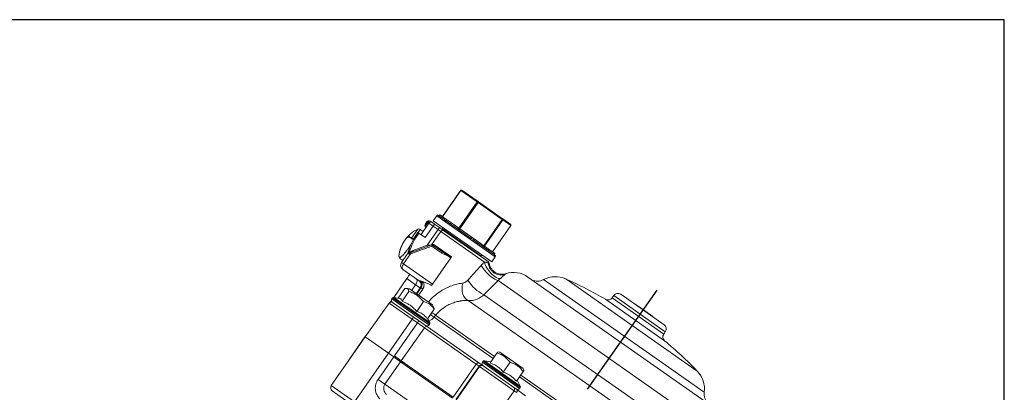
# Model space of a CAD drawing. Units: millimetres. Extents: x 2249 to 3426, y 138 to 969.
# Drawn here: x 3028 to 3419, y 821 to 969 of the extents above; entities that cross this region are included whole.
import ezdxf

# ---------------------------------------------------------------- set-up
doc = ezdxf.new("R2010")
doc.units = ezdxf.units.MM
doc.header["$LTSCALE"] = 4
doc.linetypes.add('AM_ISO08W050', pattern=[18, 12, -1.5, 3, -1.5])
doc.layers.get('0').update_dxf_attribs({"linetype": 'CONTINUOUS'})
doc.layers.add('100', color=7, linetype='CONTINUOUS')
doc.layers.add('Center', color=1, linetype='AM_ISO08W050')

# ---------------------------------------------------------------- blocks, each defined once
blk = doc.blocks.new('A3')
at = {"layer": '100', "color": 2}
blk.add_lwpolyline([(390, 272), (0, 272), (0, 0), (390, 0)], close=True, dxfattribs=at)

msp = doc.modelspace()

# ---------------------------------------------------------------- linework, layer by layer
at = {"color": 7, "linetype": 'Continuous', "lineweight": 15}
for p, q in [((3203.24, 901.24), (3195.96, 890.84)), ((3203.34, 901.17), (3196.06, 890.76)), ((3209.79, 896.65), (3203.34, 901.17)), ((3203.66, 901.31), (3203.7, 901.28)), ((3203.7, 901.28), (3210.14, 896.77)), ((3202.5, 886.25), (3209.79, 896.65)), ((3210.18, 896.38), (3202.89, 885.98)), ((3210.18, 896.38), (3209.79, 896.65)), ((3210.14, 896.77), (3210.3, 896.66)), ((3219.73, 889.7), (3210.18, 896.38)), ((3210.3, 896.66), (3219.85, 889.98)), ((3193.71, 891.19), (3192.27, 889.14)), ((3194.41, 891.31), (3196.95, 889.53)), ((3194.73, 891.08), (3195.02, 891.49)), ((3195.02, 891.49), (3195.96, 890.84)), ((3187.49, 883.7), (3190.64, 888.21)), ((3192.28, 887.06), (3189.13, 882.55)), ((3189.16, 886.97), (3190.23, 888.49)), ((3189.25, 887.96), (3189.83, 888.78)), ((3189.83, 888.78), (3190.23, 888.49)), ((3190.23, 888.49), (3190.64, 888.21)), ((3192.28, 887.06), (3190.64, 888.21)), ((3191.22, 889.03), (3192.04, 888.45)), ((3192.04, 888.45), (3192.86, 887.88)), ((3215.54, 872.85), (3192.27, 889.14)), ((3192.86, 887.88), (3192.28, 887.06)), ((3194.26, 885.67), (3192.28, 887.06)), ((3192.86, 887.88), (3194.84, 886.49)), ((3196.82, 889.58), (3197.13, 890.02)), ((3196.82, 889.58), (3197.37, 889.2)), ((3197.13, 890.02), (3197.67, 889.64)), ((3197.37, 889.2), (3197.67, 889.64)), ((3197.49, 889.15), (3207.45, 882.18)), ((3197.67, 889.64), (3199.55, 888.32)), ((3199.55, 888.32), (3202.5, 886.25)), ((3212.44, 879.29), (3219.73, 889.7)), ((3220.03, 889.48), (3212.75, 879.08)), ((3215.85, 876.9), (3223.14, 887.31)), ((3215.87, 876.89), (3223.16, 887.29)), ((3220.03, 889.48), (3219.73, 889.7)), ((3219.85, 889.98), (3219.97, 889.89)), ((3219.97, 889.89), (3223.08, 887.72)), ((3223.14, 887.31), (3220.03, 889.48)), ((3223.08, 887.72), (3223.08, 887.71)), ((3185.67, 883.72), (3186.12, 884.36)), ((3185.67, 883.72), (3186.08, 883.43)), ((3186.67, 884.28), (3186.08, 883.43)), ((3186.31, 884.53), (3186.67, 884.28)), ((3186.67, 884.28), (3189.13, 882.55)), ((3188.35, 884.93), (3187.18, 885.75)), ((3189.93, 879.49), (3194.26, 885.67)), ((3195.35, 884.91), (3191.6, 879.57)), ((3194.84, 886.49), (3194.26, 885.67)), ((3195.35, 884.91), (3194.26, 885.67)), ((3194.84, 886.49), (3196.46, 885.35)), ((3212.66, 872.79), (3195.35, 884.91)), ((3195.96, 885.95), (3195.85, 885.79)), ((3196.46, 885.35), (3214.15, 872.97)), ((3202.89, 885.98), (3202.5, 886.25)), ((3202.89, 885.98), (3207.27, 882.92)), ((3182.35, 878.1), (3183.34, 879.52)), ((3182.43, 883.03), (3183.17, 882.51)), ((3183.17, 876.5), (3191.62, 879.57)), ((3184.34, 877.45), (3189.93, 879.49)), ((3191.79, 879.1), (3191.62, 879.57)), ((3192.08, 879.51), (3191.79, 879.1)), ((3192.08, 879.51), (3195.2, 877.33)), ((3192.69, 879.69), (3199.61, 874.85)), ((3207.27, 882.92), (3207.76, 882.57)), ((3207.46, 882.13), (3207.76, 882.57)), ((3207.46, 882.13), (3208.26, 881.57)), ((3207.76, 882.57), (3208.57, 882.01)), ((3208.25, 881.62), (3216.13, 876.1)), ((3208.26, 881.57), (3208.57, 882.01)), ((3212.75, 879.08), (3212.44, 879.29)), ((3179.75, 872.64), (3182.02, 875.89)), ((3183.34, 876.03), (3180.57, 872.07)), ((3182.02, 875.89), (3182.1, 876.01)), ((3182.1, 876.01), (3182.2, 876.14)), ((3182.2, 876.14), (3182.37, 876.77)), ((3183.34, 876.03), (3182.33, 876.02)), ((3182.37, 876.77), (3182.47, 877.09)), ((3182.47, 877.09), (3182.95, 876.95)), ((3184.34, 877.45), (3182.49, 876.25)), ((3182.49, 876.25), (3183.17, 876.5)), ((3183.17, 876.5), (3183.34, 876.03)), ((3191.79, 879.1), (3183.34, 876.03)), ((3194.91, 876.92), (3191.79, 879.1)), ((3195.2, 877.33), (3194.91, 876.92)), ((3212.75, 879.08), (3214.17, 878.08)), ((3214.17, 878.08), (3216.55, 876.42)), ((3216.24, 875.98), (3216.55, 876.42)), ((3216.24, 875.98), (3216.51, 875.8)), ((3216.51, 875.8), (3216.81, 876.23)), ((3216.52, 875.82), (3216.85, 875.6)), ((3216.55, 876.42), (3216.81, 876.23)), ((3179.15, 874.28), (3180.32, 873.46)), ((3179.75, 872.64), (3180.57, 872.07)), ((3180.57, 872.07), (3192.03, 864.04)), ((3192.03, 864.04), (3199.36, 874.5)), ((3199.48, 874.67), (3199.36, 874.5)), ((3199.61, 874.85), (3199.48, 874.67)), ((3211.16, 875.06), (3211.28, 875.22)), ((3215.54, 872.85), (3216.97, 874.9)), ((3186.72, 865.32), (3180.24, 869.86)), ((3176.66, 858.82), (3181.88, 866.27)), ((3185.36, 863.83), (3181.88, 866.27)), ((3187.18, 862.55), (3185.36, 863.83)), ((3186.72, 865.32), (3186.74, 865.31)), ((3192.03, 864.04), (3191.68, 863.53)), ((3302.97, 815.74), (3229.94, 866.88)), ((3178.49, 858.5), (3181.13, 862.27)), ((3179.98, 857.32), (3182.69, 861.18)), ((3182.92, 862.24), (3181.8, 862.34)), ((3190.75, 856.76), (3182.92, 862.24)), ((3187.21, 862.53), (3187.18, 862.55)), ((3188.16, 862.11), (3187.48, 862.6)), ((3283.95, 847.99), (3266.75, 860.03)), ((3174.8, 856.57), (3165.38, 843.11)), ((3175.36, 856.97), (3175.77, 857.55)), ((3176.22, 858.61), (3175.95, 858.21)), ((3176.19, 856.82), (3184.39, 851.08)), ((3179.03, 858.41), (3176.72, 858.81)), ((3185.78, 853.25), (3188.49, 857.12)), ((3192.09, 855.82), (3190.75, 856.76)), ((3192.57, 854.8), (3192.09, 855.82)), ((3263.96, 859.54), (3263.32, 858.63)), ((3271.31, 856.96), (3271.25, 856.88)), ((3271.31, 856.96), (3275.4, 854.09)), ((3190.03, 850.28), (3192.74, 854.15)), ((3275.4, 854.09), (3279.5, 851.22)), ((3184.02, 850.12), (3174.6, 836.66)), ((3176.97, 835.61), (3186.1, 848.66)), ((3186.1, 848.66), (3184.02, 850.12)), ((3184.39, 851.08), (3186.47, 849.62)), ((3188.82, 846.76), (3186.1, 848.66)), ((3186.47, 849.62), (3190.09, 847.09)), ((3190.99, 848.82), (3190.09, 850.38)), ((3190.69, 847.89), (3190.97, 848.28)), ((3193.27, 851.72), (3192.66, 850.96)), ((3279.44, 851.14), (3279.5, 851.22)), ((3188.82, 846.76), (3179.68, 833.71)), ((3209.38, 832.36), (3188.82, 846.76)), ((3190.09, 847.09), (3210.39, 832.88)), ((3283.8, 844.29), (3284.44, 845.2)), ((3165.38, 843.11), (3151.9, 823.86)), ((3165.24, 843.21), (3159.6, 835.16)), ((3165.38, 843.11), (3165.24, 843.21)), ((3174.6, 836.66), (3165.38, 843.11)), ((3161.12, 817.41), (3174.6, 836.66)), ((3176.68, 835.2), (3174.6, 836.66)), ((3214.93, 832.84), (3217.64, 836.71)), ((3218.83, 837.1), (3217.97, 837.17)), ((3228, 830.67), (3218.83, 837.1)), ((3170.44, 826.29), (3176.68, 835.2)), ((3179.4, 833.3), (3173.15, 824.38)), ((3176.68, 835.2), (3179.4, 833.3)), ((3179.68, 833.71), (3176.97, 835.61)), ((3199.95, 818.9), (3179.4, 833.3)), ((3200.24, 819.31), (3179.68, 833.71)), ((3180.12, 832.79), (3180.41, 833.2)), ((3200.24, 819.31), (3209.38, 832.36)), ((3210.52, 831.56), (3209.38, 832.36)), ((3210.39, 832.88), (3211.91, 831.81)), ((3212.13, 833.46), (3211.86, 833.07)), ((3215.2, 833.22), (3212.63, 833.67)), ((3220.13, 829.2), (3222.84, 833.07)), ((3201.29, 817.97), (3210.71, 831.43)), ((3210.52, 831.56), (3201.38, 818.51)), ((3210.71, 831.43), (3210.52, 831.56)), ((3224.43, 821.82), (3210.71, 831.43)), ((3211.91, 831.81), (3212.11, 831.67)), ((3212.11, 831.67), (3224.3, 823.13)), ((3225.34, 825.56), (3228.04, 829.42)), ((3228.37, 829.89), (3228, 830.67)), ((3170.44, 826.29), (3173.15, 824.38)), ((3226.9, 823.68), (3225.6, 825.93)), ((3159.95, 816.4), (3152.27, 821.78)), ((3173.15, 824.38), (3193.71, 809.99)), ((3224.43, 821.82), (3215.01, 808.36)), ((3224.3, 823.13), (3225.39, 822.37)), ((3225.53, 821.06), (3224.43, 821.82)), ((3225.39, 822.37), (3229, 819.84)), ((3226.6, 822.74), (3226.88, 823.14))]:
    msp.add_line(p, q, dxfattribs=at)
at = {"color": 8, "linetype": 'Continuous', "lineweight": 15}
for p, q in [((3203.34, 901.17), (3203.24, 901.24)), ((3216.97, 874.9), (3193.71, 891.19)), ((3196.06, 890.76), (3195.96, 890.84)), ((3196.06, 890.76), (3197.13, 890.02)), ((3223.16, 887.29), (3223.14, 887.31)), ((3183.72, 882.33), (3186.17, 885.83)), ((3187.18, 885.75), (3186.32, 884.52)), ((3211.28, 875.22), (3195.96, 885.95)), ((3208.57, 882.01), (3212.44, 879.29)), ((3178.73, 875.2), (3178.75, 875.23)), ((3179.55, 874.86), (3179.15, 874.28)), ((3183.81, 861.62), (3185.36, 863.83)), ((3306.44, 803.65), (3218.11, 865.49)), ((3299.88, 821.19), (3236.12, 865.84)), ((3297.15, 829.57), (3244.93, 866.14)), ((3187.21, 862.53), (3185.66, 860.32)), ((3185.81, 860.22), (3187.48, 862.6)), ((3188.16, 862.11), (3186.5, 859.74)), ((3303.31, 796.26), (3212.49, 859.85)), ((3184.02, 850.12), (3174.8, 856.57)), ((3175.95, 858.21), (3188.53, 849.4)), ((3190.97, 848.28), (3176.22, 858.61)), ((3176.72, 858.81), (3188.9, 850.28)), ((3303.57, 789.45), (3206.24, 857.6)), ((3284.16, 841.61), (3260.68, 858.05)), ((3283.8, 844.29), (3263.32, 858.63)), ((3284.44, 845.2), (3263.96, 859.54)), ((3188.53, 849.4), (3190.69, 847.89)), ((3188.9, 850.28), (3190.99, 848.82)), ((3192.66, 850.96), (3216.12, 834.54)), ((3216.68, 835.33), (3193.27, 851.72)), ((3211.86, 833.07), (3226.6, 822.74)), ((3226.88, 823.14), (3212.13, 833.46)), ((3212.63, 833.67), (3226.9, 823.68)), ((3226.53, 827.25), (3266.31, 799.4)), ((3266.86, 800.19), (3227.1, 828.03)), ((3151.9, 823.86), (3161.12, 817.41))]:
    msp.add_line(p, q, dxfattribs=at)
at = {"color": 7, "linetype": 'Continuous', "lineweight": 15, "flags": 128}
for points in [[(3190.23, 888.49), (3190.35, 888.65), (3190.49, 888.79), (3190.62, 888.9), (3190.76, 888.99), (3190.89, 889.05), (3191.02, 889.07), (3191.13, 889.07), (3191.22, 889.03)], [(3196.46, 885.35), (3196.34, 885.41), (3196.21, 885.44), (3196.06, 885.43), (3195.91, 885.38), (3195.76, 885.31), (3195.61, 885.2), (3195.47, 885.07), (3195.35, 884.91)], [(3211.38, 871.48), (3211.92, 870.59), (3212.7, 869.57), (3213.66, 868.52), (3214.71, 867.51), (3215.77, 866.64), (3216.74, 865.98), (3217.55, 865.59), (3218.11, 865.49)], [(3185.63, 866.08), (3185.78, 865.93), (3185.87, 865.72), (3185.92, 865.47), (3185.91, 865.17), (3185.85, 864.85), (3185.73, 864.51), (3185.56, 864.16), (3185.36, 863.83)], [(3204.12, 864.5), (3203.87, 863.42), (3203.79, 862.29), (3203.86, 861.18), (3204.09, 860.14), (3204.47, 859.21), (3204.97, 858.46), (3205.57, 857.91), (3206.24, 857.6)], [(3210.39, 832.88), (3210.29, 832.92), (3210.18, 832.93), (3210.05, 832.91), (3209.91, 832.85), (3209.77, 832.77), (3209.63, 832.65), (3209.5, 832.52), (3209.38, 832.36)]]:
    msp.add_lwpolyline(points, dxfattribs=at)
at = {"color": 7, "linetype": 'Continuous', "lineweight": 15}
for centre, radius, start, end in [((3203.49, 901.07), 0.3, 55, 145), ((3203.58, 901.04), 0.271, 64.3076, 151.9656), ((3210.03, 896.53), 0.271, 64.3076, 151.9656), ((3209.87, 896.68), 0.429, 315.337, 357.0717), ((3194.12, 890.9), 0.5, 55, 145), ((3190.07, 887.39), 1, 145, 205), ((3190.64, 888.21), 1, 55, 145), ((3191.46, 887.63), 1, 55, 145), ((3195.55, 891.12), 0.5, 235, 325), ((3195.66, 890.98), 0.451, 244.3076, 331.9656), ((3199.15, 888.53), 0.451, 244.3076, 331.9656), ((3219.42, 890), 0.429, 315.337, 357.0717), ((3219.8, 889.65), 0.292, 323.5091, 53.4271), ((3222.9, 887.48), 0.292, 323.5091, 53.4271), ((3222.91, 887.46), 0.3, 325, 55), ((3191.91, 873.89), 13.25, 115.6728, 174.3272), ((3204.51, 870.52), 23, 145, 163.4072), ((3204.51, 870.52), 22.5, 145, 163.4072), ((3186.53, 884.08), 0.5, 115.9691, 145), ((3186.61, 884.93), 1, 55, 115.6728), ((3188.26, 886.54), 1, 325, 25), ((3195.55, 886.24), 0.5, 325, 55), ((3202.11, 886.46), 0.451, 244.3076, 331.9656), ((3203.4, 885.48), 0.715, 135.337, 177.0717), ((3191.91, 873.91), 13.23, 140.6669, 174.2708), ((3178.63, 874.54), 9.31, 56.8484, 65.9), ((3191.79, 879.1), 0.5, 55, 110), ((3207.77, 882.41), 0.715, 135.337, 177.0717), ((3212.95, 878.79), 0.715, 135.337, 177.0717), ((3182.84, 875.31), 1, 110, 145), ((3182.46, 876.07), 0.275, 139.5335, 164.0289), ((3182.61, 875.99), 0.286, 114.8616, 175.1384), ((3182.56, 876.37), 0.437, 66.4509, 115.2488), ((3211.69, 874.94), 0.5, 55, 145), ((3213.14, 878.79), 0.487, 143.5091, 233.4271), ((3214.56, 877.79), 0.487, 143.5091, 233.4271), ((3216.56, 875.19), 0.5, 325, 55), ((3179.72, 875.1), 1, 174.3272, 235), ((3181.38, 871.5), 2, 145, 235), ((3213.58, 872.15), 1, 7.9931, 55), ((3219.53, 872.94), 5, 187.467, 288.002), ((3224.21, 858.69), 10, 55, 108.2572), ((3185.57, 863.7), 1.98, 324.4754, 54.4657), ((3185.58, 863.68), 2, 324.9657, 54.3817), ((3189.53, 862.63), 2.54, 116.1228, 133.1908), ((3219.35, 873.95), 15.68, 212.1067, 244.0583), ((3233.77, 870.25), 5, 242.9544, 298.087), ((3240.83, 857.01), 10, 65.8069, 118.087), ((3175.26, 711.07), 170, 59.8359, 65.8069), ((3265.6, 858.39), 2, 55, 145), ((3175.62, 856), 1, 55, 145), ((3176.77, 857.64), 1, 145, 235), ((3176.63, 858.32), 0.5, 80, 145), ((3261.68, 859.78), 2, 239.8359, 325), ((3183.18, 850.99), 1.21, 313.826, 4.2874), ((3185.27, 849.53), 1.21, 313.826, 4.2874), ((3190.56, 848.57), 0.5, 325, 30), ((3282.8, 846.35), 2, 325, 55), ((3189.62, 846.28), 0.936, 59.8049, 149.1087), ((3189.87, 848.46), 1, 235, 325), ((3285.44, 843.14), 2, 145, 230.1641), ((3175.26, 711.07), 170, 44.1931, 50.1641), ((3212.68, 832.49), 1, 145, 235), ((3212.54, 833.18), 0.5, 80, 145), ((3211.34, 830.99), 1, 55.0175, 145.0175), ((3211.53, 830.85), 1, 55.0175, 145.0175), ((3289.98, 822.6), 10, 351.913, 44.1931), ((3153.13, 823), 1.5, 145, 235), ((3223.7, 822.41), 0.939, 321.0657, 50.4326), ((3225.78, 823.32), 1, 235, 325), ((3224.8, 821.64), 0.939, 321.0657, 50.4326), ((3226.47, 823.43), 0.5, 325, 30), ((3304.83, 820.49), 5, 171.913, 227.0456)]:
    msp.add_arc(centre, radius, start, end, dxfattribs=at)
at = {"color": 8, "linetype": 'Continuous', "lineweight": 15}
for centre, radius, start, end in [((3235.26, 907.05), 70.43, 231.3401, 232.7808), ((3235.94, 907.95), 70.58, 231.3204, 232.812), ((3188.68, 854.17), 5.11, 292.443, 321.2013)]:
    msp.add_arc(centre, radius, start, end, dxfattribs=at)
at = {"color": 7, "linetype": 'Continuous', "lineweight": 15}
for centre, major_axis, start_param in [((3182.84, 875.31), (0.819, -0.574), 2.530727), ((3181.38, 871.5), (1.15, 1.64), 1.570796)]:
    msp.add_ellipse(centre, major_axis=major_axis, ratio=0.5, start_param=start_param, end_param=3.141593, dxfattribs=at)
for points, knots in [([(3197.37, 889.2), (3197.41, 889.19), (3197.45, 889.18), (3197.49, 889.15), (3197.49, 889.15)], [0, 0, 0, 0, 0.951925, 1, 1, 1, 1]), ([(3181.68, 882.3), (3181.75, 882.38), (3181.9, 882.56), (3182.11, 882.78), (3182.28, 882.95), (3182.39, 883.03), (3182.42, 883.03), (3182.43, 883.03)], [0, 0, 0, 0, 0.2144302, 0.428803, 0.6445528, 0.8614972, 1, 1, 1, 1]), ([(3181.68, 882.3), (3181.74, 882.36), (3181.87, 882.48), (3182.16, 882.61), (3182.54, 882.68), (3182.92, 882.65), (3183.1, 882.55), (3183.17, 882.51)], [0, 0, 0, 0, 0.1368728, 0.2723639, 0.5031281, 0.8135975, 1, 1, 1, 1]), ([(3183.17, 882.51), (3183.42, 882.36), (3183.93, 882.04), (3184.41, 881.75), (3184.72, 881.59), (3184.77, 881.6), (3184.8, 881.6)], [0, 0, 0, 0, 0.264112, 0.537544, 0.765809, 1, 1, 1, 1]), ([(3184.44, 881.85), (3184.44, 881.85), (3184.36, 881.91), (3184.18, 882.03), (3183.94, 882.19), (3183.79, 882.29), (3183.73, 882.32), (3183.72, 882.33)], [0, 0, 0, 0, 0.000789, 0.302518, 0.604339, 0.912849, 1, 1, 1, 1]), ([(3189.93, 879.49), (3189.94, 879.49), (3190.25, 879.46), (3190.84, 879.39), (3191.36, 879.51), (3191.6, 879.57)], [0, 0, 0, 0, 0.008123, 0.5256283, 1, 1, 1, 1]), ([(3191.62, 879.57), (3191.63, 879.58), (3191.64, 879.58), (3191.76, 879.62), (3191.9, 879.67), (3192, 879.71), (3192.02, 879.72)], [0, 0, 0, 0, 0.353242, 0.629233, 0.907231, 1, 1, 1, 1]), ([(3192.02, 879.72), (3192.06, 879.73), (3192.14, 879.76), (3192.29, 879.77), (3192.47, 879.75), (3192.62, 879.71), (3192.69, 879.69), (3192.69, 879.69)], [0, 0, 0, 0, 0.1671233, 0.3387075, 0.6620905, 0.9911009, 1, 1, 1, 1]), ([(3192.69, 879.69), (3192.61, 879.69), (3192.47, 879.69), (3192.29, 879.67), (3192.19, 879.65), (3192.14, 879.64), (3192.09, 879.62), (3192.05, 879.59), (3192.03, 879.55), (3192.06, 879.53), (3192.08, 879.51)], [0, 0, 0, 0, 0.266434, 0.427936, 0.494476, 0.534142, 0.596151, 0.655256, 0.793744, 1, 1, 1, 1]), ([(3207.45, 882.18), (3207.45, 882.18), (3207.46, 882.17), (3207.46, 882.15), (3207.46, 882.13)], [0, 0, 0, 0, 0.239219, 1, 1, 1, 1]), ([(3182.35, 878.1), (3182.14, 877.81), (3181.72, 877.21), (3181.13, 876.41), (3180.56, 875.72), (3180.03, 875.18), (3179.71, 874.96), (3179.55, 874.86)], [0, 0, 0, 0, 0.198167, 0.401992, 0.600192, 0.804387, 1, 1, 1, 1]), ([(3182.1, 876.01), (3182.16, 876.08), (3182.46, 876.45), (3183.26, 876.89), (3183.96, 877.26), (3184.33, 877.45), (3184.34, 877.45)], [0, 0, 0, 0, 0.099941, 0.535497, 0.995544, 1, 1, 1, 1]), ([(3182.2, 876.14), (3182.2, 876.16), (3182.22, 876.19), (3182.24, 876.23), (3182.25, 876.24)], [0, 0, 0, 0, 0.499851, 1, 1, 1, 1]), ([(3182.25, 876.24), (3182.29, 876.3), (3182.37, 876.43), (3182.5, 876.56), (3182.62, 876.68), (3182.7, 876.74), (3182.73, 876.77)], [0, 0, 0, 0, 0.296321, 0.599517, 0.799605, 1, 1, 1, 1]), ([(3182.73, 876.77), (3182.8, 876.83), (3182.87, 876.89), (3182.94, 876.95), (3182.95, 876.95)], [0, 0, 0, 0, 0.976259, 1, 1, 1, 1]), ([(3182.99, 876.43), (3183, 876.44), (3183.01, 876.44), (3183.18, 876.5), (3183.42, 876.59), (3183.58, 876.65), (3183.65, 876.67)], [0, 0, 0, 0, 0.279539, 0.557944, 0.778751, 1, 1, 1, 1]), ([(3199.36, 874.5), (3199.01, 874.71), (3198.33, 875.13), (3197.19, 875.65), (3196.03, 876.21), (3195.29, 876.68), (3194.91, 876.92)], [0, 0, 0, 0, 0.237382, 0.477045, 0.737895, 1, 1, 1, 1]), ([(3195.2, 877.33), (3195.93, 876.87), (3197.34, 875.99), (3198.78, 875.1), (3199.48, 874.67)], [0, 0, 0, 0, 0.513291, 1, 1, 1, 1]), ([(3216.13, 876.1), (3216.16, 876.08), (3216.2, 876.04), (3216.23, 876), (3216.24, 875.98)], [0, 0, 0, 0, 0.637935, 1, 1, 1, 1]), ([(3179.55, 874.86), (3179.34, 874.77), (3179.07, 874.66), (3178.85, 874.81), (3178.79, 874.93), (3178.76, 875.03), (3178.75, 875.12), (3178.75, 875.19), (3178.75, 875.23), (3178.75, 875.23)], [0, 0, 0, 0, 0.579891, 0.765164, 0.85418, 0.923913, 0.957098, 0.99067, 1, 1, 1, 1]), ([(3206.06, 865.62), (3206.95, 866.6), (3208.73, 868.55), (3210.5, 870.5), (3211.38, 871.48)], [0, 0, 0, 0, 0.49993, 1, 1, 1, 1]), ([(3211.38, 871.48), (3211.49, 871.59), (3211.69, 871.82), (3212.01, 872.15), (3212.34, 872.47), (3212.55, 872.68), (3212.66, 872.79)], [0, 0, 0, 0, 0.249169, 0.498653, 0.749145, 1, 1, 1, 1]), ([(3212.66, 872.79), (3212.85, 872.78), (3213.19, 872.76), (3213.52, 872.67), (3213.89, 872.56), (3214.08, 872.48), (3214.2, 872.43)], [0, 0, 0, 0, 0.236016, 0.439848, 0.612985, 1, 1, 1, 1]), ([(3181.88, 866.27), (3181.92, 866.33), (3182.02, 866.48), (3182.23, 866.78), (3182.48, 867.13), (3182.73, 867.49), (3182.88, 867.71), (3182.94, 867.79), (3182.95, 867.81)], [0, 0, 0, 0, 0.060273, 0.138839, 0.335905, 0.616389, 0.904609, 1, 1, 1, 1]), ([(3220.84, 867.95), (3220.7, 867.83), (3220.49, 867.64), (3219.96, 867.17), (3219.5, 866.77), (3219.17, 866.48), (3219.01, 866.34)], [0, 0, 0, 0, 0.456445, 0.720788, 0.860499, 1, 1, 1, 1]), ([(3186.74, 865.31), (3186.77, 865.29), (3186.83, 865.27), (3186.95, 865.28), (3187.08, 865.31), (3187.16, 865.35), (3187.2, 865.37)], [0, 0, 0, 0, 0.285319, 0.577106, 0.787281, 1, 1, 1, 1]), ([(3188.41, 864.91), (3188.32, 864.95), (3188.07, 865.04), (3187.66, 865.19), (3187.36, 865.31), (3187.2, 865.37)], [0, 0, 0, 0, 0.225553, 0.61247, 1, 1, 1, 1]), ([(3187.79, 864.48), (3187.72, 864.59), (3187.58, 864.84), (3187.38, 865.14), (3187.25, 865.31), (3187.21, 865.36), (3187.2, 865.37)], [0, 0, 0, 0, 0.352962, 0.809113, 0.985815, 1, 1, 1, 1]), ([(3187.48, 862.6), (3187.53, 862.68), (3187.71, 862.94), (3187.89, 863.39), (3187.95, 863.9), (3187.89, 864.26), (3187.82, 864.43), (3187.79, 864.48), (3187.79, 864.48)], [0, 0, 0, 0, 0.152424, 0.464422, 0.724072, 0.894995, 0.999771, 1, 1, 1, 1]), ([(3188.41, 864.91), (3188.51, 864.67), (3188.62, 864.4), (3188.7, 863.87), (3188.69, 863.29), (3188.48, 862.61), (3188.24, 862.24), (3188.16, 862.11)], [0, 0, 0, 0, 0.273513, 0.292624, 0.55195, 0.853267, 1, 1, 1, 1]), ([(3191.68, 863.53), (3191.37, 863.71), (3190.76, 864.08), (3189.86, 864.4), (3189.08, 864.68), (3188.63, 864.83), (3188.41, 864.91)], [0, 0, 0, 0, 0.2933467, 0.5948394, 0.7964529, 1, 1, 1, 1]), ([(3204.12, 864.5), (3204.34, 864.54), (3204.78, 864.63), (3205.42, 865.01), (3205.84, 865.37), (3206.04, 865.59), (3206.06, 865.62)], [0, 0, 0, 0, 0.320621, 0.644359, 0.951313, 1, 1, 1, 1]), ([(3218.11, 865.49), (3217.18, 864.55), (3215.31, 862.68), (3213.43, 860.8), (3212.49, 859.85)], [0, 0, 0, 0, 0.499885, 1, 1, 1, 1]), ([(3219.01, 866.34), (3218.93, 866.28), (3218.79, 866.15), (3218.56, 865.94), (3218.34, 865.72), (3218.19, 865.57), (3218.11, 865.49)], [0, 0, 0, 0, 0.24813, 0.496988, 0.748105, 1, 1, 1, 1]), ([(3181.13, 862.27), (3181.36, 862.31), (3181.82, 862.39), (3182.46, 862.17), (3182.6, 861.57), (3182.69, 861.18)], [0, 0, 0, 0, 0.264862, 0.535467, 1, 1, 1, 1]), ([(3182.69, 861.18), (3183.28, 860.97), (3184.49, 860.52), (3186.57, 859.29), (3187.74, 857.96), (3188.49, 857.12)], [0, 0, 0, 0, 0.264862, 0.535467, 1, 1, 1, 1]), ([(3187.48, 862.6), (3187.45, 862.58), (3187.4, 862.55), (3187.33, 862.53), (3187.26, 862.52), (3187.23, 862.53), (3187.21, 862.53)], [0, 0, 0, 0, 0.227763, 0.456555, 0.7274, 1, 1, 1, 1]), ([(3212.49, 859.85), (3212.41, 859.78), (3211.82, 859.23), (3210.53, 858.34), (3208.82, 857.74), (3207.36, 857.54), (3206.61, 857.58), (3206.24, 857.6)], [0, 0, 0, 0, 0.046332, 0.341413, 0.662948, 0.829684, 1, 1, 1, 1]), ([(3179.02, 858.37), (3179.09, 858.37), (3179.44, 858.36), (3179.77, 858), (3179.92, 857.52), (3179.98, 857.32)], [0, 0, 0, 0, 0.124237, 0.631589, 1, 1, 1, 1]), ([(3179.98, 857.32), (3180.37, 857.15), (3181.17, 856.82), (3182.32, 856.21), (3183.42, 855.49), (3184.35, 854.72), (3185.13, 853.97), (3185.56, 853.49), (3185.78, 853.25)], [0, 0, 0, 0, 0.1794504, 0.3598899, 0.5444626, 0.730856, 0.8652163, 1, 1, 1, 1]), ([(3188.49, 857.12), (3188.73, 857.06), (3189.85, 856.78), (3191.44, 855.94), (3192.35, 854.68), (3192.74, 854.15)], [0, 0, 0, 0, 0.1354314, 0.6389354, 1, 1, 1, 1]), ([(3206.24, 857.6), (3205.78, 857.6), (3204.86, 857.62), (3203.64, 857.48), (3202.34, 857.25), (3200.94, 856.9), (3199.03, 856.18), (3197.14, 855.17), (3195.12, 853.75), (3193.94, 852.46), (3193.27, 851.72)], [0, 0, 0, 0, 0.117499, 0.238861, 0.269493, 0.397667, 0.529577, 0.668086, 0.80983, 1, 1, 1, 1]), ([(3185.78, 853.25), (3186, 853.18), (3186.49, 853.03), (3187.24, 852.71), (3188, 852.28), (3188.71, 851.74), (3189.27, 851.2), (3189.7, 850.71), (3189.92, 850.42), (3190.03, 850.28)], [0, 0, 0, 0, 0.12722, 0.292252, 0.4583, 0.628026, 0.799109, 0.899476, 1, 1, 1, 1]), ([(3192.74, 854.15), (3192.71, 854.4), (3192.69, 854.66), (3192.57, 854.79), (3192.57, 854.8)], [0, 0, 0, 0, 0.978052, 1, 1, 1, 1]), ([(3217.9, 837.07), (3217.89, 837.07), (3217.89, 837.06), (3217.69, 836.78), (3217.64, 836.71)], [0, 0, 0, 0, 0.7293505, 1, 1, 1, 1]), ([(3217.64, 836.71), (3218.19, 836.53), (3219.29, 836.16), (3221.16, 835.07), (3222.19, 833.84), (3222.84, 833.07)], [0, 0, 0, 0, 0.264862, 0.535467, 1, 1, 1, 1]), ([(3159.63, 835.13), (3159.54, 835.02), (3159.34, 834.79), (3159.27, 834.49), (3159.23, 834.33)], [0, 0, 0, 0, 0.472924, 1, 1, 1, 1]), ([(3214.93, 832.84), (3215.65, 832.55), (3217.11, 831.95), (3218.83, 830.66), (3219.75, 829.63), (3220.13, 829.2)], [0, 0, 0, 0, 0.3599174, 0.7307339, 1, 1, 1, 1]), ([(3222.84, 833.07), (3223.39, 832.88), (3224.49, 832.51), (3226.36, 831.42), (3227.39, 830.2), (3228.04, 829.42)], [0, 0, 0, 0, 0.264862, 0.535467, 1, 1, 1, 1]), ([(3220.13, 829.2), (3220.5, 829.06), (3221.22, 828.78), (3222.26, 828.25), (3223.25, 827.6), (3224.08, 826.91), (3224.77, 826.22), (3225.15, 825.78), (3225.34, 825.56)], [0, 0, 0, 0, 0.17945, 0.35989, 0.544463, 0.730856, 0.865216, 1, 1, 1, 1]), ([(3228.04, 829.42), (3228.1, 829.5), (3228.29, 829.78), (3228.3, 829.78), (3228.3, 829.79)], [0, 0, 0, 0, 0.2706495, 1, 1, 1, 1]), ([(3170.44, 826.29), (3170.02, 825.7), (3169.73, 825.05), (3169.46, 824.01), (3169.4, 823.66), (3169.35, 822.96), (3169.36, 822.6), (3169.47, 821.55), (3169.66, 820.88), (3170.27, 819.62), (3170.67, 819.06), (3171.16, 818.56)], [0, 0, 0, 0, 0.25, 0.25, 0.375, 0.375, 0.5, 0.5, 0.75, 0.75, 1, 1, 1, 1]), ([(3173.84, 820.3), (3173.56, 820.56), (3173.33, 820.85), (3172.95, 821.51), (3172.81, 821.86), (3172.7, 822.41), (3172.68, 822.6), (3172.67, 822.97), (3172.69, 823.16), (3172.79, 823.72), (3172.94, 824.07), (3173.15, 824.38)], [0, 0, 0, 0, 0.25, 0.25, 0.5, 0.5, 0.625, 0.625, 0.75, 0.75, 1, 1, 1, 1])]:
    msp.add_open_spline(points, degree=3, knots=knots, dxfattribs=at)
for points in [[(3212.66, 872.79), (3212.75, 872.45), (3212.93, 871.77), (3213.54, 870.58), (3214.36, 869.39), (3215.34, 868.27), (3216.38, 867.33), (3217.4, 866.66), (3218.33, 866.28), (3218.78, 866.32), (3219.01, 866.34)], [(3220.84, 867.95), (3220.47, 867.85), (3219.74, 867.65), (3218.59, 867.68), (3217.46, 867.96), (3216.43, 868.5), (3215.54, 869.26), (3214.84, 870.21), (3214.36, 871.28), (3214.26, 872.05), (3214.2, 872.43)]]:
    msp.add_open_spline(points, degree=3, dxfattribs=at)
at = {"color": 8, "linetype": 'Continuous', "lineweight": 15}
for points, knots in [([(3214.2, 872.43), (3214.28, 872.4), (3214.51, 872.31), (3214.54, 872.3), (3214.56, 872.29)], [0, 0, 0, 0, 0.3235259, 1, 1, 1, 1]), ([(3221.08, 868.18), (3221.07, 868.17), (3221.05, 868.15), (3220.89, 868), (3220.84, 867.95)], [0, 0, 0, 0, 0.671689, 1, 1, 1, 1]), ([(3190.4, 857.01), (3190.75, 857.41), (3191.72, 858.53), (3193.59, 860.07), (3195.79, 861.6), (3198.03, 862.8), (3200.16, 863.67), (3202.24, 864.26), (3203.49, 864.42), (3204.12, 864.5)], [0, 0, 0, 0, 0.09663, 0.266508, 0.4363, 0.583152, 0.729825, 0.865035, 1, 1, 1, 1])]:
    msp.add_open_spline(points, degree=3, knots=knots, dxfattribs=at)
at = {"layer": 'Center'}
msp.add_line((3281.09, 861.66), (3161.89, 692.07), dxfattribs=at)

# ---------------------------------------------------------------- block references
at = {"layer": '100', "lineweight": 0, "xscale": 3, "yscale": 3, "zscale": 3}
msp.add_blockref('A3', (2248.99, 152.86), dxfattribs=at)

doc.saveas('drawing.dxf')
